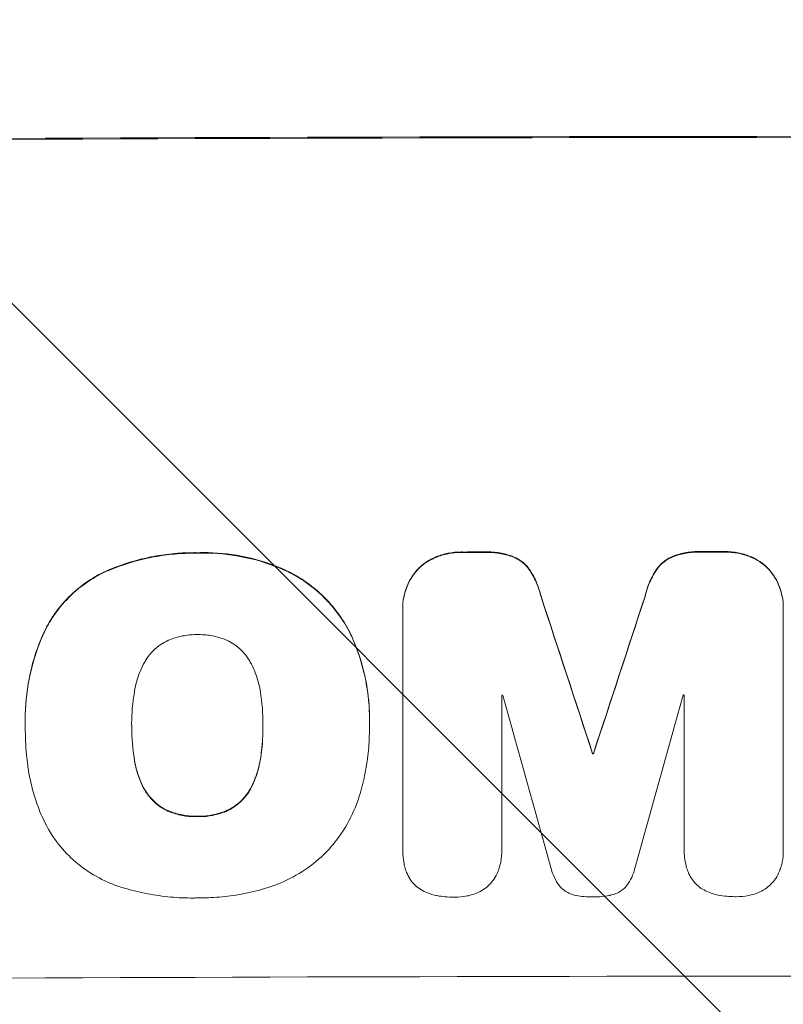
# Model space of a CAD drawing. Units: millimetres. Extents: x -5287 to 5559, y -4433 to 3836.
# Drawn here: x -844 to -766, y -2863 to -2761 of the extents above; entities that cross this region are included whole.
import ezdxf

# ---------------------------------------------------------------- set-up
doc = ezdxf.new("R2010")
doc.units = ezdxf.units.MM
doc.header["$LTSCALE"] = 20
doc.linetypes.add('HIDDEN', pattern=[9.525, 6.35, -3.175])
doc.layers.add('2d', color=230, linetype='Continuous')
doc.layers.add('AS-Free_Space_Hatch', color=31, linetype='HIDDEN')

msp = doc.modelspace()

# ---------------------------------------------------------------- hatches: boundary and pattern name
at = {"layer": 'AS-Free_Space_Hatch'}
h = msp.add_hatch(dxfattribs=at)
h.set_pattern_fill('ANSI31', color=256, scale=100)
h.set_pattern_definition([(135, (-749.05, -1091), (-224.506, -224.506), [])])
edge = h.paths.add_edge_path()
edge.add_line((2743.09, 1962.57), (2472.63, 2118.72))
edge.add_arc((1972.63, 1252.69), 1000, 60, 150)
edge.add_arc((1972.63, 1252.69), 1000, 150, 240)
edge.add_line((1472.63, 386.67), (1743.09, 230.52))
edge.add_arc((2743.09, 1962.57), 2000, 240, 284.13045)
edge.add_line((3231.35, 23.08), (4272.97, 285.31))
edge.add_arc((4028.84, 1255.05), 1000, 284.13045, 374.13045)
edge.add_arc((4028.84, 1255.05), 1000, 14.13045, 104.13045)
edge.add_line((3784.71, 2224.79), (2743.09, 1962.57))
edge = h.paths.add_edge_path()
edge.add_line((-749.05, -90.99), (-332.95, -90.99))
edge.add_arc((-332.95, -1090.99), 1000, 20.03452, 90, ccw=False)
edge.add_arc((714.02, -1236.72), 500, 90, 102.4137, ccw=False)
edge.add_arc((714.02, -1236.72), 500, -90, 90, ccw=False)
edge.add_arc((714.02, -1236.72), 500, 264.6095, 270, ccw=False)
edge.add_line((667.05, -1734.51), (667.05, -2932.73))
edge.add_arc((-332.95, -2932.73), 1000, -90, 0, ccw=False)
edge.add_line((-332.95, -3932.73), (-749.05, -3932.73))
edge.add_arc((-749.05, -2932.73), 1000, 180, 270, ccw=False)
edge.add_line((-1749.05, -2932.73), (-1749.05, -1090.99))
edge.add_arc((-749.05, -1090.99), 1000, 90, 180, ccw=False)

# ---------------------------------------------------------------- linework, layer by layer
at = {"layer": '2d', "lineweight": 0}
for p, q in [((-804.79, -2822.02), (-804.79, -2822.07)), ((-765.61, -2821.96), (-765.61, -2822.01)), ((-804.79, -2846.91), (-804.79, -2822.26)), ((-765.61, -2822.2), (-765.61, -2846.84)), ((-794.58, -2831.01), (-794.58, -2846.88)), ((-775.81, -2846.85), (-775.81, -2830.98)), ((-843.65, -2833.45), (-843.65, -2833.51)), ((-843.64, -2834.26), (-843.64, -2834.32)), ((-832.68, -2834.1), (-832.68, -2834.15)), ((-819.17, -2834.05), (-819.17, -2834.1)), ((-808.21, -2834.31), (-808.21, -2834.36)), ((-808.2, -2833.47), (-808.2, -2833.52)), ((-785.24, -2836.99), (-785.24, -2837.04)), ((-785.15, -2836.99), (-785.15, -2837.04)), ((-804.79, -2846.94), (-804.79, -2846.99)), ((-794.58, -2846.9), (-794.58, -2846.95)), ((-775.81, -2846.88), (-775.81, -2846.94))]:
    msp.add_line(p, q, dxfattribs=at)
for centre, major_axis, ratio, start_param, end_param in [((-749.05, -2831.02), (-1100, 0), 0.052336, -1.683074, -1.458518), ((-749.05, -2873.66), (-1098, 0), 0.052336, -1.527693, -1.52558), ((-749.05, -2873.66), (-1098, 0), 0.052336, -1.550147, -1.548045), ((-749.05, -3004.84), (-1097.87, 3350.38), 0.005076, -1.522341, -1.517502), ((-749.05, -2784.34), (-1097.87, -3348.48), 0.005081, -1.558246, -1.553405), ((-749.05, -2888.37), (-1097, 0), 0.052336, -1.529373, -1.52928), ((-749.05, -3051.34), (1096.9, -3935.68), 0.003773, 1.621248, 1.625756), ((-749.05, -2792.3), (1096.9, 3924.4), 0.003793, 1.581712, 1.58623), ((-749.05, -2888.37), (-1097, 0), 0.052336, -1.546403, -1.546311), ((-749.05, -2894.43), (-1098, 0), 0.052336, -1.537909, -1.53783), ((-749.05, -2917.37), (-1098, 0), 0.052336, -1.68328, -1.458313)]:
    msp.add_ellipse(centre, major_axis=major_axis, ratio=ratio, start_param=start_param, end_param=end_param, dxfattribs=at)
at = {"layer": '2d', "lineweight": 0, "extrusion": (0, 0, -1)}
for centre, major_axis, ratio, start_param, end_param in [((-749.05, -2831.02), (1098, 0), 0.052336, -1.68328, -1.458313), ((-749.05, -2873.66), (1097, 0), 0.052336, -1.616053, -1.613939), ((-749.05, -2873.66), (1097, 0), 0.052336, -1.593568, -1.591464), ((-749.05, -3004.84), (1096.87, -3347.33), 0.005076, -1.624125, -1.619282), ((-749.05, -2784.34), (1096.87, 3345.43), 0.005081, -1.588217, -1.583372), ((-749.05, -2894.43), (1097, 0), 0.052336, -1.603793, -1.603714)]:
    msp.add_ellipse(centre, major_axis=major_axis, ratio=ratio, start_param=start_param, end_param=end_param, dxfattribs=at)
at = {"layer": '2d', "lineweight": 0}
for points, knots in [([(-825.91, -2816.33), (-826.07, -2816.32), (-826.22, -2816.32), (-827.08, -2816.33), (-827.8, -2816.36), (-829.24, -2816.51), (-829.97, -2816.61), (-832.15, -2817.05), (-833.59, -2817.49), (-835.17, -2818.15), (-835.37, -2818.23), (-835.56, -2818.32)], [101.234792, 101.234792, 101.234792, 101.234792, 101.696834, 101.696834, 103.81806, 103.81806, 105.939286, 105.939286, 110.181738, 110.181738, 110.788553, 110.788553, 110.788553, 110.788553]), ([(-835.56, -2818.37), (-835.37, -2818.28), (-835.17, -2818.2), (-833.59, -2817.54), (-832.15, -2817.1), (-829.97, -2816.67), (-829.24, -2816.56), (-827.8, -2816.41), (-827.08, -2816.38), (-826.22, -2816.37), (-826.07, -2816.38), (-825.91, -2816.38)], [24.821292, 24.821292, 24.821292, 24.821292, 25.428112, 25.428112, 29.670583, 29.670583, 31.791818, 31.791818, 33.913053, 33.913053, 34.375097, 34.375097, 34.375097, 34.375097]), ([(-816.99, -2818.06), (-817.16, -2817.98), (-817.33, -2817.91), (-818.76, -2817.32), (-820.07, -2816.93), (-822.71, -2816.43), (-824.03, -2816.31), (-825.51, -2816.32), (-825.71, -2816.32), (-825.91, -2816.33)], [84.028184, 84.028184, 84.028184, 84.028184, 84.555537, 84.555537, 88.402846, 88.402846, 92.250155, 92.250155, 92.854205, 92.854205, 92.854205, 92.854205]), ([(-825.91, -2816.38), (-825.71, -2816.37), (-825.51, -2816.37), (-824.03, -2816.36), (-822.71, -2816.48), (-820.07, -2816.99), (-818.76, -2817.37), (-817.33, -2817.96), (-817.16, -2818.03), (-816.99, -2818.11)], [30.157448, 30.157448, 30.157448, 30.157448, 30.761501, 30.761501, 34.608824, 34.608824, 38.456148, 38.456148, 38.983502, 38.983502, 38.983502, 38.983502]), ([(-801.37, -2816.75), (-801.39, -2816.76), (-801.4, -2816.77), (-801.75, -2816.91), (-802.07, -2817.09), (-802.66, -2817.48), (-802.93, -2817.7), (-803.23, -2818.01), (-803.3, -2818.08), (-803.36, -2818.15)], [26.227314, 26.227314, 26.227314, 26.227314, 26.284947, 26.284947, 27.296544, 27.296544, 28.308142, 28.308142, 28.595717, 28.595717, 28.595717, 28.595717]), ([(-803.36, -2818.21), (-803.3, -2818.13), (-803.23, -2818.06), (-802.93, -2817.76), (-802.66, -2817.53), (-802.07, -2817.14), (-801.75, -2816.97), (-801.4, -2816.82), (-801.39, -2816.81), (-801.37, -2816.81)], [3.753803, 3.753803, 3.753803, 3.753803, 4.041376, 4.041376, 5.052976, 5.052976, 6.064576, 6.064576, 6.12221, 6.12221, 6.12221, 6.12221]), ([(-798.68, -2816.25), (-798.71, -2816.25), (-798.75, -2816.25), (-799.22, -2816.25), (-799.68, -2816.3), (-800.55, -2816.47), (-800.96, -2816.59), (-801.37, -2816.75)], [31.511532, 31.511532, 31.511532, 31.511532, 31.617035, 31.617035, 32.935334, 32.935334, 34.15857, 34.15857, 34.15857, 34.15857]), ([(-801.37, -2816.81), (-800.96, -2816.65), (-800.55, -2816.52), (-799.68, -2816.35), (-799.22, -2816.31), (-798.75, -2816.31), (-798.71, -2816.31), (-798.68, -2816.31)], [7.998399, 7.998399, 7.998399, 7.998399, 9.221993, 9.221993, 10.53989, 10.53989, 10.645394, 10.645394, 10.645394, 10.645394]), ([(-793.37, -2816.74), (-793.77, -2816.58), (-794.19, -2816.46), (-795.11, -2816.29), (-795.6, -2816.24), (-796.17, -2816.24), (-796.27, -2816.25), (-796.36, -2816.25)], [31.840962, 31.840962, 31.840962, 31.840962, 33.069964, 33.069964, 34.508106, 34.508106, 34.786404, 34.786404, 34.786404, 34.786404]), ([(-796.36, -2816.3), (-796.27, -2816.3), (-796.17, -2816.3), (-795.6, -2816.29), (-795.11, -2816.34), (-794.19, -2816.52), (-793.77, -2816.63), (-793.37, -2816.79)], [11.225392, 11.225392, 11.225392, 11.225392, 11.50369, 11.50369, 12.941834, 12.941834, 14.170838, 14.170838, 14.170838, 14.170838]), ([(-791.68, -2818.13), (-791.82, -2817.92), (-791.98, -2817.73), (-792.33, -2817.38), (-792.53, -2817.22), (-792.94, -2816.95), (-793.15, -2816.83), (-793.37, -2816.74)], [14.139242, 14.139242, 14.139242, 14.139242, 14.861562, 14.861562, 15.604842, 15.604842, 16.280637, 16.280637, 16.280637, 16.280637]), ([(-793.37, -2816.79), (-793.15, -2816.88), (-792.94, -2817), (-792.53, -2817.27), (-792.33, -2817.44), (-791.98, -2817.78), (-791.82, -2817.97), (-791.68, -2818.18)], [7.499221, 7.499221, 7.499221, 7.499221, 8.175463, 8.175463, 8.918899, 8.918899, 9.640621, 9.640621, 9.640621, 9.640621]), ([(-777.02, -2816.71), (-777.24, -2816.8), (-777.45, -2816.92), (-777.87, -2817.2), (-778.06, -2817.36), (-778.41, -2817.7), (-778.57, -2817.9), (-778.71, -2818.1)], [19.255436, 19.255436, 19.255436, 19.255436, 19.935233, 19.935233, 20.673706, 20.673706, 21.397179, 21.397179, 21.397179, 21.397179]), ([(-778.71, -2818.16), (-778.57, -2817.95), (-778.41, -2817.76), (-778.06, -2817.41), (-777.87, -2817.25), (-777.45, -2816.97), (-777.24, -2816.86), (-777.02, -2816.76)], [2.229384, 2.229384, 2.229384, 2.229384, 2.952858, 2.952858, 3.691331, 3.691331, 4.371128, 4.371128, 4.371128, 4.371128]), ([(-774.03, -2816.21), (-774.14, -2816.21), (-774.25, -2816.2), (-774.82, -2816.2), (-775.3, -2816.25), (-776.19, -2816.42), (-776.61, -2816.55), (-777.02, -2816.71)], [32.605065, 32.605065, 32.605065, 32.605065, 32.9407, 32.9407, 34.313405, 34.313405, 35.552149, 35.552149, 35.552149, 35.552149]), ([(-777.02, -2816.76), (-776.61, -2816.6), (-776.19, -2816.48), (-775.3, -2816.3), (-774.82, -2816.26), (-774.25, -2816.26), (-774.14, -2816.26), (-774.03, -2816.26)], [8.369266, 8.369266, 8.369266, 8.369266, 9.60801, 9.60801, 10.980715, 10.980715, 11.316351, 11.316351, 11.316351, 11.316351]), ([(-769.03, -2816.7), (-769.43, -2816.54), (-769.85, -2816.42), (-770.72, -2816.25), (-771.18, -2816.21), (-771.65, -2816.21), (-771.69, -2816.21), (-771.72, -2816.21)], [29.375792, 29.375792, 29.375792, 29.375792, 30.597549, 30.597549, 31.927928, 31.927928, 32.024661, 32.024661, 32.024661, 32.024661]), ([(-771.72, -2816.26), (-771.69, -2816.26), (-771.65, -2816.26), (-771.18, -2816.26), (-770.72, -2816.3), (-769.85, -2816.47), (-769.43, -2816.59), (-769.03, -2816.75)], [10.546313, 10.546313, 10.546313, 10.546313, 10.643046, 10.643046, 11.973476, 11.973476, 13.195189, 13.195189, 13.195189, 13.195189]), ([(-767.03, -2818.09), (-767.1, -2818.02), (-767.16, -2817.95), (-767.47, -2817.64), (-767.74, -2817.42), (-768.32, -2817.03), (-768.64, -2816.86), (-768.99, -2816.71), (-769.01, -2816.71), (-769.03, -2816.7)], [19.860436, 19.860436, 19.860436, 19.860436, 20.15219, 20.15219, 21.159847, 21.159847, 22.167505, 22.167505, 22.226978, 22.226978, 22.226978, 22.226978]), ([(-769.03, -2816.75), (-769.01, -2816.76), (-768.99, -2816.77), (-768.64, -2816.91), (-768.32, -2817.08), (-767.74, -2817.47), (-767.47, -2817.69), (-767.16, -2818), (-767.1, -2818.07), (-767.03, -2818.14)], [10.017009, 10.017009, 10.017009, 10.017009, 10.076482, 10.076482, 11.08414, 11.08414, 12.091798, 12.091798, 12.383552, 12.383552, 12.383552, 12.383552]), ([(-810.03, -2824.93), (-810.35, -2824.26), (-810.71, -2823.62), (-811.64, -2822.24), (-812.23, -2821.54), (-813.49, -2820.28), (-814.2, -2819.7), (-815.61, -2818.75), (-816.29, -2818.38), (-816.99, -2818.06)], [48.668721, 48.668721, 48.668721, 48.668721, 50.760892, 50.760892, 53.430702, 53.430702, 56.103828, 56.103828, 58.299283, 58.299283, 58.299283, 58.299283]), ([(-765.61, -2821.96), (-765.61, -2821.58), (-765.64, -2821.2), (-765.8, -2820.42), (-765.91, -2820.04), (-766.22, -2819.3), (-766.41, -2818.95), (-766.75, -2818.44), (-766.89, -2818.26), (-767.03, -2818.09)], [18.057588, 18.057588, 18.057588, 18.057588, 19.18605, 19.18605, 20.314513, 20.314513, 21.442976, 21.442976, 22.086164, 22.086164, 22.086164, 22.086164]), ([(-835.56, -2818.32), (-836.13, -2818.59), (-836.67, -2818.91), (-837.9, -2819.74), (-838.56, -2820.29), (-839.74, -2821.47), (-840.29, -2822.13), (-841.1, -2823.35), (-841.4, -2823.87), (-841.67, -2824.41)], [65.47436, 65.47436, 65.47436, 65.47436, 67.243652, 67.243652, 69.736552, 69.736552, 72.225329, 72.225329, 73.928914, 73.928914, 73.928914, 73.928914]), ([(-841.67, -2824.46), (-841.4, -2823.92), (-841.1, -2823.4), (-840.29, -2822.19), (-839.74, -2821.53), (-838.57, -2820.35), (-837.91, -2819.8), (-836.67, -2818.96), (-836.13, -2818.65), (-835.56, -2818.37)], [5.762452, 5.762452, 5.762452, 5.762452, 7.460154, 7.460154, 9.946872, 9.946872, 12.441844, 12.441844, 14.217035, 14.217035, 14.217035, 14.217035]), ([(-816.99, -2818.11), (-816.29, -2818.43), (-815.61, -2818.81), (-814.2, -2819.75), (-813.48, -2820.34), (-812.23, -2821.59), (-811.64, -2822.3), (-810.71, -2823.67), (-810.35, -2824.32), (-810.03, -2824.98)], [27.203884, 27.203884, 27.203884, 27.203884, 29.403013, 29.403013, 32.077428, 32.077428, 34.745959, 34.745959, 36.834465, 36.834465, 36.834465, 36.834465]), ([(-803.36, -2818.15), (-803.51, -2818.32), (-803.65, -2818.51), (-803.99, -2819.02), (-804.18, -2819.37), (-804.49, -2820.11), (-804.6, -2820.49), (-804.75, -2821.26), (-804.79, -2821.65), (-804.79, -2822.02)], [-4.024467, -4.024467, -4.024467, -4.024467, -3.367199, -3.367199, -2.2448, -2.2448, -1.1224, -1.1224, 0, 0, 0, 0]), ([(-804.79, -2822.26), (-804.79, -2822.2), (-804.79, -2822.14), (-804.79, -2822.07), (-804.79, -2821.7), (-804.75, -2821.31), (-804.6, -2820.54), (-804.49, -2820.16), (-804.18, -2819.43), (-803.99, -2819.07), (-803.65, -2818.56), (-803.51, -2818.38), (-803.36, -2818.21)], [-0.190975, -0.190975, -0.190975, -0.190975, 0, 0, 0, 1.1224, 1.1224, 2.244799, 2.244799, 3.367199, 3.367199, 4.024468, 4.024468, 4.024468, 4.024468]), ([(-790.55, -2820.8), (-790.66, -2820.35), (-790.8, -2819.91), (-791.17, -2819.01), (-791.41, -2818.55), (-791.68, -2818.13)], [28.497615, 28.497615, 28.497615, 28.497615, 29.817779, 29.817779, 31.259717, 31.259717, 31.259717, 31.259717]), ([(-791.68, -2818.18), (-791.41, -2818.6), (-791.17, -2819.06), (-790.8, -2819.96), (-790.66, -2820.41), (-790.55, -2820.86)], [21.75316, 21.75316, 21.75316, 21.75316, 23.1951, 23.1951, 24.515263, 24.515263, 24.515263, 24.515263]), ([(-778.71, -2818.1), (-778.98, -2818.53), (-779.22, -2818.98), (-779.59, -2819.88), (-779.74, -2820.33), (-779.84, -2820.78)], [45.135602, 45.135602, 45.135602, 45.135602, 46.568768, 46.568768, 47.899621, 47.899621, 47.899621, 47.899621]), ([(-779.84, -2820.84), (-779.74, -2820.38), (-779.59, -2819.93), (-779.22, -2819.03), (-778.98, -2818.58), (-778.71, -2818.16)], [1.773365, 1.773365, 1.773365, 1.773365, 3.10445, 3.10445, 4.537396, 4.537396, 4.537396, 4.537396]), ([(-767.03, -2818.14), (-766.89, -2818.31), (-766.75, -2818.49), (-766.41, -2819), (-766.22, -2819.35), (-765.91, -2820.09), (-765.8, -2820.48), (-765.64, -2821.25), (-765.61, -2821.64), (-765.61, -2822.07), (-765.61, -2822.13), (-765.61, -2822.2)], [14.029014, 14.029014, 14.029014, 14.029014, 14.672203, 14.672203, 15.800666, 15.800666, 16.929128, 16.929128, 18.057591, 18.057591, 18.24093, 18.24093, 18.24093, 18.24093]), ([(-841.67, -2824.41), (-841.79, -2824.66), (-841.9, -2824.92), (-842.56, -2826.51), (-842.97, -2827.9), (-843.52, -2830.69), (-843.65, -2832.1), (-843.65, -2833.45)], [-8.940968, -8.940968, -8.940968, -8.940968, -8.153689, -8.153689, -4.076844, -4.076844, 0, 0, 0, 0]), ([(-843.64, -2834.2), (-843.65, -2833.97), (-843.65, -2833.74), (-843.65, -2833.51), (-843.65, -2832.15), (-843.52, -2830.74), (-842.97, -2827.95), (-842.55, -2826.56), (-841.9, -2824.97), (-841.78, -2824.71), (-841.67, -2824.46)], [-0.689945, -0.689945, -0.689945, -0.689945, 0, 0, 0, 4.079917, 4.079917, 8.159835, 8.159835, 8.941395, 8.941395, 8.941395, 8.941395]), ([(-825.91, -2824.76), (-825.96, -2824.76), (-826.01, -2824.76), (-826.52, -2824.76), (-827, -2824.81), (-827.95, -2824.99), (-828.42, -2825.14), (-828.9, -2825.34), (-828.93, -2825.35), (-828.95, -2825.36)], [33.050866, 33.050866, 33.050866, 33.050866, 33.200973, 33.200973, 34.586536, 34.586536, 35.972098, 35.972098, 36.055573, 36.055573, 36.055573, 36.055573]), ([(-822.88, -2825.34), (-822.92, -2825.32), (-822.95, -2825.31), (-823.43, -2825.11), (-823.89, -2824.98), (-824.83, -2824.8), (-825.3, -2824.76), (-825.81, -2824.76), (-825.86, -2824.76), (-825.91, -2824.76)], [29.88869, 29.88869, 29.88869, 29.88869, 29.992478, 29.992478, 31.357567, 31.357567, 32.722657, 32.722657, 32.883672, 32.883672, 32.883672, 32.883672]), ([(-808.2, -2833.47), (-808.2, -2832.47), (-808.27, -2831.43), (-808.59, -2829.35), (-808.82, -2828.3), (-809.39, -2826.47), (-809.69, -2825.69), (-810.03, -2824.93)], [47.981153, 47.981153, 47.981153, 47.981153, 50.974894, 50.974894, 53.968636, 53.968636, 56.307594, 56.307594, 56.307594, 56.307594]), ([(-810.03, -2824.98), (-809.95, -2825.17), (-809.87, -2825.36), (-809.26, -2826.83), (-808.85, -2828.17), (-808.33, -2830.86), (-808.2, -2832.21), (-808.2, -2833.7), (-808.2, -2833.88), (-808.21, -2834.07)], [54.51859, 54.51859, 54.51859, 54.51859, 55.099619, 55.099619, 59.030752, 59.030752, 62.961885, 62.961885, 63.509859, 63.509859, 63.509859, 63.509859]), ([(-828.95, -2825.36), (-829.21, -2825.48), (-829.45, -2825.62), (-829.97, -2825.97), (-830.24, -2826.19), (-830.71, -2826.66), (-830.93, -2826.93), (-831.21, -2827.35), (-831.29, -2827.48), (-831.37, -2827.62)], [26.229698, 26.229698, 26.229698, 26.229698, 27.022739, 27.022739, 28.024332, 28.024332, 29.024433, 29.024433, 29.466525, 29.466525, 29.466525, 29.466525]), ([(-820.48, -2827.58), (-820.55, -2827.44), (-820.64, -2827.31), (-820.92, -2826.89), (-821.14, -2826.62), (-821.61, -2826.15), (-821.88, -2825.93), (-822.39, -2825.59), (-822.63, -2825.45), (-822.88, -2825.34)], [18.559814, 18.559814, 18.559814, 18.559814, 19.00765, 19.00765, 20.007414, 20.007414, 21.008551, 21.008551, 21.789661, 21.789661, 21.789661, 21.789661]), ([(-831.37, -2827.62), (-831.53, -2827.92), (-831.68, -2828.23), (-832.05, -2829.12), (-832.23, -2829.72), (-832.37, -2830.44), (-832.39, -2830.57), (-832.41, -2830.69)], [-4.491603, -4.491603, -4.491603, -4.491603, -3.525731, -3.525731, -1.762866, -1.762866, -1.405996, -1.405996, -1.405996, -1.405996]), ([(-819.44, -2830.64), (-819.45, -2830.53), (-819.47, -2830.42), (-819.62, -2829.69), (-819.81, -2829.06), (-820.18, -2828.16), (-820.32, -2827.87), (-820.48, -2827.58)], [30.818083, 30.818083, 30.818083, 30.818083, 31.1377, 31.1377, 32.967804, 32.967804, 33.900381, 33.900381, 33.900381, 33.900381]), ([(-832.41, -2830.69), (-832.6, -2831.77), (-832.69, -2832.86), (-832.69, -2833.91), (-832.69, -2833.99), (-832.69, -2834.07), (-832.68, -2834.15)], [-3.159977, -3.159977, -3.159977, -3.159977, 0, 0, 0, 0.244222, 0.244222, 0.244222, 0.244222]), ([(-819.17, -2834.1), (-819.17, -2834.04), (-819.17, -2833.99), (-819.17, -2832.85), (-819.25, -2831.75), (-819.44, -2830.64)], [60.457691, 60.457691, 60.457691, 60.457691, 60.631129, 60.631129, 63.861555, 63.861555, 63.861555, 63.861555]), ([(-843.38, -2838.2), (-843.43, -2837.85), (-843.47, -2837.49), (-843.6, -2836.19), (-843.64, -2835.24), (-843.64, -2834.32), (-843.64, -2834.28), (-843.64, -2834.24), (-843.64, -2834.2)], [-3.824902, -3.824902, -3.824902, -3.824902, -2.78425, -2.78425, 0, 0, 0, 0.118189, 0.118189, 0.118189, 0.118189]), ([(-832.68, -2834.15), (-832.68, -2834.2), (-832.68, -2834.25), (-832.68, -2834.3), (-832.68, -2835.39), (-832.6, -2836.52), (-832.41, -2837.64)], [-0.149133, -0.149133, -0.149133, -0.149133, 0, 0, 0, 3.282215, 3.282215, 3.282215, 3.282215]), ([(-819.43, -2837.59), (-819.25, -2836.48), (-819.17, -2835.36), (-819.17, -2834.22), (-819.17, -2834.16), (-819.17, -2834.1)], [59.332158, 59.332158, 59.332158, 59.332158, 62.589611, 62.589611, 62.764075, 62.764075, 62.764075, 62.764075]), ([(-819.17, -2834.25), (-819.17, -2835.06), (-819.21, -2835.88), (-819.35, -2836.98), (-819.39, -2837.26), (-819.43, -2837.54)], [39.338774, 39.338774, 39.338774, 39.338774, 41.766901, 41.766901, 42.60127, 42.60127, 42.60127, 42.60127]), ([(-808.21, -2834.07), (-808.21, -2834.17), (-808.21, -2834.27), (-808.21, -2835.12), (-808.24, -2835.89), (-808.39, -2837.44), (-808.5, -2838.23), (-808.8, -2839.72), (-808.97, -2840.43), (-809.18, -2841.13)], [72.620198, 72.620198, 72.620198, 72.620198, 72.91595, 72.91595, 75.190782, 75.190782, 77.465614, 77.465614, 79.54846, 79.54846, 79.54846, 79.54846]), ([(-841.22, -2844.85), (-841.56, -2844.25), (-841.86, -2843.63), (-842.59, -2841.87), (-842.94, -2840.7), (-843.26, -2839.08), (-843.33, -2838.64), (-843.38, -2838.2)], [-8.84565, -8.84565, -8.84565, -8.84565, -6.888978, -6.888978, -3.444489, -3.444489, -2.157765, -2.157765, -2.157765, -2.157765]), ([(-831.37, -2840.66), (-831.53, -2840.36), (-831.68, -2840.06), (-832.05, -2839.16), (-832.23, -2838.56), (-832.37, -2837.83), (-832.39, -2837.71), (-832.41, -2837.59)], [-4.516603, -4.516603, -4.516603, -4.516603, -3.557979, -3.557979, -1.778989, -1.778989, -1.42751, -1.42751, -1.42751, -1.42751]), ([(-832.41, -2837.64), (-832.39, -2837.76), (-832.37, -2837.88), (-832.23, -2838.61), (-832.05, -2839.21), (-831.68, -2840.11), (-831.53, -2840.41), (-831.37, -2840.71)], [1.427472, 1.427472, 1.427472, 1.427472, 1.777792, 1.777792, 3.555584, 3.555584, 4.516423, 4.516423, 4.516423, 4.516423]), ([(-819.43, -2837.54), (-819.45, -2837.67), (-819.47, -2837.79), (-819.62, -2838.54), (-819.81, -2839.15), (-820.17, -2840.04), (-820.31, -2840.33), (-820.46, -2840.62)], [30.449164, 30.449164, 30.449164, 30.449164, 30.814511, 30.814511, 32.625627, 32.625627, 33.533145, 33.533145, 33.533145, 33.533145]), ([(-820.46, -2840.67), (-820.31, -2840.39), (-820.17, -2840.1), (-819.81, -2839.21), (-819.62, -2838.59), (-819.47, -2837.84), (-819.45, -2837.72), (-819.43, -2837.59)], [24.473713, 24.473713, 24.473713, 24.473713, 25.381231, 25.381231, 27.192348, 27.192348, 27.557697, 27.557697, 27.557697, 27.557697]), ([(-828.95, -2842.88), (-829.22, -2842.76), (-829.47, -2842.62), (-829.99, -2842.27), (-830.25, -2842.05), (-830.72, -2841.59), (-830.94, -2841.33), (-831.21, -2840.92), (-831.29, -2840.79), (-831.37, -2840.66)], [25.876684, 25.876684, 25.876684, 25.876684, 26.691652, 26.691652, 27.680972, 27.680972, 28.668818, 28.668818, 29.103749, 29.103749, 29.103749, 29.103749]), ([(-831.37, -2840.71), (-831.29, -2840.84), (-831.21, -2840.97), (-830.94, -2841.38), (-830.72, -2841.64), (-830.25, -2842.11), (-829.99, -2842.32), (-829.47, -2842.67), (-829.22, -2842.81), (-828.95, -2842.93)], [2.528609, 2.528609, 2.528609, 2.528609, 2.963542, 2.963542, 3.951389, 3.951389, 4.940712, 4.940712, 5.755682, 5.755682, 5.755682, 5.755682]), ([(-820.46, -2840.62), (-820.54, -2840.75), (-820.62, -2840.88), (-820.9, -2841.3), (-821.12, -2841.56), (-821.58, -2842.03), (-821.85, -2842.25), (-822.36, -2842.6), (-822.61, -2842.74), (-822.86, -2842.86)], [18.388913, 18.388913, 18.388913, 18.388913, 18.829498, 18.829498, 19.819894, 19.819894, 20.811646, 20.811646, 21.605018, 21.605018, 21.605018, 21.605018]), ([(-822.86, -2842.91), (-822.61, -2842.79), (-822.36, -2842.65), (-821.85, -2842.3), (-821.58, -2842.08), (-821.12, -2841.61), (-820.9, -2841.35), (-820.62, -2840.94), (-820.54, -2840.8), (-820.46, -2840.67)], [10.111709, 10.111709, 10.111709, 10.111709, 10.906746, 10.906746, 11.899082, 11.899082, 12.888897, 12.888897, 13.32783, 13.32783, 13.32783, 13.32783]), ([(-809.18, -2841.13), (-809.32, -2841.63), (-809.5, -2842.12), (-810.07, -2843.51), (-810.54, -2844.39), (-811.52, -2845.85), (-812.01, -2846.46), (-812.52, -2847.01)], [48.879645, 48.879645, 48.879645, 48.879645, 50.345434, 50.345434, 53.139151, 53.139151, 55.384249, 55.384249, 55.384249, 55.384249]), ([(-825.91, -2843.45), (-825.98, -2843.45), (-826.05, -2843.45), (-826.56, -2843.45), (-827.03, -2843.41), (-827.96, -2843.23), (-828.42, -2843.1), (-828.89, -2842.9), (-828.92, -2842.89), (-828.95, -2842.88)], [32.31291, 32.31291, 32.31291, 32.31291, 32.51178, 32.51178, 33.868573, 33.868573, 35.225366, 35.225366, 35.318352, 35.318352, 35.318352, 35.318352]), ([(-828.95, -2842.93), (-828.92, -2842.94), (-828.89, -2842.96), (-828.42, -2843.15), (-827.96, -2843.29), (-827.03, -2843.47), (-826.56, -2843.51), (-826.05, -2843.5), (-825.98, -2843.5), (-825.91, -2843.5)], [8.032128, 8.032128, 8.032128, 8.032128, 8.125113, 8.125113, 9.481912, 9.481912, 10.838712, 10.838712, 11.037583, 11.037583, 11.037583, 11.037583]), ([(-822.86, -2842.86), (-822.9, -2842.87), (-822.93, -2842.89), (-823.41, -2843.08), (-823.86, -2843.22), (-824.78, -2843.41), (-825.25, -2843.45), (-825.77, -2843.45), (-825.84, -2843.45), (-825.91, -2843.45)], [29.458032, 29.458032, 29.458032, 29.458032, 29.563265, 29.563265, 30.908816, 30.908816, 32.254367, 32.254367, 32.473269, 32.473269, 32.473269, 32.473269]), ([(-825.91, -2843.5), (-825.84, -2843.5), (-825.77, -2843.5), (-825.25, -2843.5), (-824.78, -2843.46), (-823.86, -2843.27), (-823.41, -2843.14), (-822.93, -2842.94), (-822.9, -2842.92), (-822.86, -2842.91)], [10.533977, 10.533977, 10.533977, 10.533977, 10.752878, 10.752878, 12.097655, 12.097655, 13.442431, 13.442431, 13.549123, 13.549123, 13.549123, 13.549123]), ([(-833.66, -2850.79), (-834.07, -2850.67), (-834.46, -2850.53), (-835.67, -2850.03), (-836.45, -2849.61), (-837.9, -2848.65), (-838.57, -2848.1), (-839.75, -2846.92), (-840.3, -2846.26), (-840.94, -2845.32), (-841.08, -2845.09), (-841.22, -2844.85)], [63.92832, 63.92832, 63.92832, 63.92832, 65.119351, 65.119351, 67.626448, 67.626448, 70.133545, 70.133545, 72.636491, 72.636491, 73.410594, 73.410594, 73.410594, 73.410594]), ([(-812.52, -2847.01), (-812.58, -2847.07), (-812.64, -2847.13), (-813.34, -2847.83), (-814.06, -2848.44), (-815.65, -2849.5), (-816.5, -2849.97), (-817.8, -2850.51), (-818.2, -2850.65), (-818.61, -2850.78)], [54.443487, 54.443487, 54.443487, 54.443487, 54.681155, 54.681155, 57.416835, 57.416835, 60.152515, 60.152515, 61.373932, 61.373932, 61.373932, 61.373932]), ([(-804.58, -2848.67), (-804.61, -2848.56), (-804.63, -2848.44), (-804.74, -2847.87), (-804.79, -2847.43), (-804.79, -2846.99), (-804.79, -2846.97), (-804.79, -2846.94), (-804.79, -2846.91)], [-1.645817, -1.645817, -1.645817, -1.645817, -1.30148, -1.30148, 0, 0, 0, 0.084765, 0.084765, 0.084765, 0.084765]), ([(-794.58, -2846.88), (-794.58, -2846.91), (-794.58, -2846.93), (-794.58, -2847.36), (-794.62, -2847.78), (-794.73, -2848.35), (-794.76, -2848.5), (-794.81, -2848.65)], [19.484361, 19.484361, 19.484361, 19.484361, 19.550853, 19.550853, 20.772323, 20.772323, 21.214634, 21.214634, 21.214634, 21.214634]), ([(-775.6, -2848.62), (-775.63, -2848.5), (-775.65, -2848.38), (-775.76, -2847.82), (-775.81, -2847.37), (-775.81, -2846.94), (-775.81, -2846.91), (-775.81, -2846.88), (-775.81, -2846.85)], [-1.645722, -1.645722, -1.645722, -1.645722, -1.301218, -1.301218, 0, 0, 0, 0.084765, 0.084765, 0.084765, 0.084765]), ([(-765.61, -2846.84), (-765.61, -2846.91), (-765.61, -2846.97), (-765.61, -2847.4), (-765.64, -2847.78), (-765.75, -2848.31), (-765.78, -2848.46), (-765.82, -2848.61)], [17.378764, 17.378764, 17.378764, 17.378764, 17.572183, 17.572183, 18.670314, 18.670314, 19.110866, 19.110866, 19.110866, 19.110866]), ([(-804.03, -2849.93), (-804.17, -2849.71), (-804.29, -2849.49), (-804.46, -2849.06), (-804.53, -2848.87), (-804.58, -2848.67)], [23.208952, 23.208952, 23.208952, 23.208952, 23.930918, 23.930918, 24.508643, 24.508643, 24.508643, 24.508643]), ([(-794.81, -2848.65), (-794.85, -2848.82), (-794.91, -2849), (-795.09, -2849.43), (-795.22, -2849.67), (-795.37, -2849.91)], [14.572282, 14.572282, 14.572282, 14.572282, 15.089744, 15.089744, 15.879698, 15.879698, 15.879698, 15.879698]), ([(-788.65, -2850.63), (-788.7, -2850.56), (-788.76, -2850.49), (-788.99, -2850.14), (-789.15, -2849.84), (-789.39, -2849.27), (-789.47, -2849), (-789.54, -2848.72)], [27.050214, 27.050214, 27.050214, 27.050214, 27.313462, 27.313462, 28.255173, 28.255173, 29.06328, 29.06328, 29.06328, 29.06328]), ([(-780.86, -2848.71), (-780.92, -2848.99), (-781.01, -2849.27), (-781.24, -2849.83), (-781.39, -2850.11), (-781.63, -2850.46), (-781.69, -2850.54), (-781.75, -2850.62)], [15.487269, 15.487269, 15.487269, 15.487269, 16.303901, 16.303901, 17.209524, 17.209524, 17.502332, 17.502332, 17.502332, 17.502332]), ([(-775.05, -2849.87), (-775.19, -2849.66), (-775.31, -2849.43), (-775.48, -2849.01), (-775.55, -2848.81), (-775.6, -2848.62)], [23.197907, 23.197907, 23.197907, 23.197907, 23.919976, 23.919976, 24.497335, 24.497335, 24.497335, 24.497335]), ([(-765.82, -2848.61), (-765.87, -2848.78), (-765.93, -2848.95), (-766.11, -2849.38), (-766.24, -2849.63), (-766.39, -2849.86)], [14.566472, 14.566472, 14.566472, 14.566472, 15.083659, 15.083659, 15.873674, 15.873674, 15.873674, 15.873674]), ([(-802.91, -2851.01), (-802.95, -2850.99), (-802.99, -2850.96), (-803.23, -2850.8), (-803.41, -2850.65), (-803.73, -2850.33), (-803.88, -2850.15), (-804.02, -2849.95), (-804.02, -2849.94), (-804.03, -2849.93)], [18.153284, 18.153284, 18.153284, 18.153284, 18.29473, 18.29473, 18.972541, 18.972541, 19.649899, 19.649899, 19.687511, 19.687511, 19.687511, 19.687511]), ([(-795.37, -2849.91), (-795.38, -2849.91), (-795.38, -2849.92), (-795.53, -2850.13), (-795.69, -2850.33), (-796.03, -2850.67), (-796.22, -2850.83), (-796.44, -2850.98), (-796.46, -2850.99), (-796.47, -2851)], [13.730173, 13.730173, 13.730173, 13.730173, 13.751427, 13.751427, 14.474839, 14.474839, 15.199027, 15.199027, 15.246717, 15.246717, 15.246717, 15.246717]), ([(-773.93, -2850.96), (-773.97, -2850.93), (-774.01, -2850.91), (-774.25, -2850.75), (-774.43, -2850.6), (-774.75, -2850.28), (-774.9, -2850.1), (-775.04, -2849.89), (-775.04, -2849.88), (-775.05, -2849.87)], [18.144523, 18.144523, 18.144523, 18.144523, 18.286115, 18.286115, 18.963471, 18.963471, 19.640645, 19.640645, 19.677993, 19.677993, 19.677993, 19.677993]), ([(-766.39, -2849.86), (-766.4, -2849.87), (-766.4, -2849.87), (-766.55, -2850.09), (-766.71, -2850.28), (-767.05, -2850.62), (-767.24, -2850.78), (-767.46, -2850.93), (-767.48, -2850.94), (-767.49, -2850.95)], [13.725071, 13.725071, 13.725071, 13.725071, 13.746719, 13.746719, 14.470193, 14.470193, 15.193736, 15.193736, 15.241017, 15.241017, 15.241017, 15.241017]), ([(-825.91, -2851.87), (-826.05, -2851.87), (-826.19, -2851.88), (-827.1, -2851.88), (-827.88, -2851.85), (-829.47, -2851.7), (-830.27, -2851.59), (-831.86, -2851.28), (-832.65, -2851.09), (-833.51, -2850.83), (-833.59, -2850.81), (-833.66, -2850.79)], [111.131327, 111.131327, 111.131327, 111.131327, 111.539319, 111.539319, 113.86795, 113.86795, 116.19658, 116.19658, 118.525211, 118.525211, 118.748036, 118.748036, 118.748036, 118.748036]), ([(-818.61, -2850.78), (-819.43, -2851.04), (-820.26, -2851.25), (-821.85, -2851.57), (-822.61, -2851.68), (-824.12, -2851.83), (-824.87, -2851.87), (-825.71, -2851.87), (-825.81, -2851.87), (-825.91, -2851.87)], [99.488169, 99.488169, 99.488169, 99.488169, 101.919096, 101.919096, 104.135721, 104.135721, 106.352347, 106.352347, 106.655927, 106.655927, 106.655927, 106.655927]), ([(-801.33, -2851.62), (-801.64, -2851.56), (-801.95, -2851.46), (-802.48, -2851.25), (-802.7, -2851.14), (-802.91, -2851.01)], [23.59196, 23.59196, 23.59196, 23.59196, 24.504981, 24.504981, 25.197876, 25.197876, 25.197876, 25.197876]), ([(-796.47, -2851), (-796.7, -2851.15), (-796.95, -2851.28), (-797.43, -2851.48), (-797.67, -2851.55), (-797.91, -2851.61)], [18.151421, 18.151421, 18.151421, 18.151421, 18.932999, 18.932999, 19.633798, 19.633798, 19.633798, 19.633798]), ([(-786.92, -2851.61), (-786.93, -2851.61), (-786.95, -2851.61), (-787.16, -2851.57), (-787.35, -2851.51), (-787.72, -2851.36), (-787.89, -2851.26), (-788.22, -2851.05), (-788.37, -2850.92), (-788.55, -2850.74), (-788.6, -2850.69), (-788.65, -2850.63)], [14.021832, 14.021832, 14.021832, 14.021832, 14.069698, 14.069698, 14.632682, 14.632682, 15.195666, 15.195666, 15.75865, 15.75865, 15.967636, 15.967636, 15.967636, 15.967636]), ([(-781.75, -2850.62), (-781.8, -2850.68), (-781.85, -2850.74), (-782.03, -2850.92), (-782.18, -2851.04), (-782.5, -2851.26), (-782.67, -2851.35), (-783.03, -2851.5), (-783.22, -2851.56), (-783.44, -2851.6), (-783.46, -2851.6), (-783.49, -2851.61)], [10.817309, 10.817309, 10.817309, 10.817309, 11.039877, 11.039877, 11.592038, 11.592038, 12.1442, 12.1442, 12.696361, 12.696361, 12.772468, 12.772468, 12.772468, 12.772468]), ([(-772.35, -2851.57), (-772.66, -2851.5), (-772.97, -2851.41), (-773.5, -2851.19), (-773.72, -2851.08), (-773.93, -2850.96)], [23.581286, 23.581286, 23.581286, 23.581286, 24.49388, 24.49388, 25.185987, 25.185987, 25.185987, 25.185987]), ([(-767.49, -2850.95), (-767.72, -2851.1), (-767.97, -2851.23), (-768.45, -2851.43), (-768.69, -2851.51), (-768.93, -2851.56)], [18.144535, 18.144535, 18.144535, 18.144535, 18.925391, 18.925391, 19.625949, 19.625949, 19.625949, 19.625949]), ([(-799.48, -2851.79), (-799.51, -2851.79), (-799.54, -2851.79), (-800.12, -2851.79), (-800.69, -2851.74), (-801.28, -2851.63), (-801.31, -2851.62), (-801.33, -2851.62)], [39.712576, 39.712576, 39.712576, 39.712576, 39.799476, 39.799476, 41.459042, 41.459042, 41.527103, 41.527103, 41.527103, 41.527103]), ([(-797.91, -2851.61), (-797.99, -2851.63), (-798.07, -2851.65), (-798.59, -2851.75), (-799.02, -2851.79), (-799.45, -2851.79), (-799.47, -2851.79), (-799.48, -2851.79)], [28.652609, 28.652609, 28.652609, 28.652609, 28.894819, 28.894819, 30.15145, 30.15145, 30.193896, 30.193896, 30.193896, 30.193896]), ([(-785.21, -2851.76), (-785.23, -2851.76), (-785.26, -2851.76), (-785.82, -2851.76), (-786.37, -2851.72), (-786.92, -2851.61)], [39.670239, 39.670239, 39.670239, 39.670239, 39.752708, 39.752708, 41.348273, 41.348273, 41.348273, 41.348273]), ([(-783.49, -2851.61), (-784.03, -2851.71), (-784.57, -2851.76), (-785.13, -2851.76), (-785.17, -2851.76), (-785.21, -2851.76)], [37.273304, 37.273304, 37.273304, 37.273304, 38.851695, 38.851695, 38.958269, 38.958269, 38.958269, 38.958269]), ([(-770.5, -2851.74), (-770.53, -2851.74), (-770.56, -2851.74), (-771.14, -2851.74), (-771.71, -2851.69), (-772.3, -2851.58), (-772.33, -2851.57), (-772.35, -2851.57)], [39.69596, 39.69596, 39.69596, 39.69596, 39.782785, 39.782785, 41.44058, 41.44058, 41.508919, 41.508919, 41.508919, 41.508919]), ([(-768.93, -2851.56), (-769.01, -2851.58), (-769.09, -2851.6), (-769.61, -2851.7), (-770.04, -2851.74), (-770.47, -2851.74), (-770.49, -2851.74), (-770.5, -2851.74)], [28.641099, 28.641099, 28.641099, 28.641099, 28.882919, 28.882919, 30.138742, 30.138742, 30.181151, 30.181151, 30.181151, 30.181151])]:
    msp.add_open_spline(points, degree=3, knots=knots, dxfattribs=at)
for points in [[(-843.64, -2834.19), (-843.64, -2834.22), (-843.64, -2834.24), (-843.64, -2834.26)], [(-832.68, -2834.1), (-832.69, -2834.03), (-832.69, -2833.95), (-832.69, -2833.88)], [(-832.41, -2837.59), (-832.6, -2836.47), (-832.68, -2835.36), (-832.68, -2834.28)], [(-819.17, -2833.9), (-819.17, -2833.95), (-819.17, -2834), (-819.17, -2834.05)], [(-808.21, -2834.31), (-808.21, -2834.23), (-808.21, -2834.14), (-808.21, -2834.05)], [(-804.79, -2846.86), (-804.79, -2846.88), (-804.79, -2846.91), (-804.79, -2846.94)], [(-794.58, -2846.9), (-794.58, -2846.88), (-794.58, -2846.85), (-794.58, -2846.83)], [(-775.81, -2846.8), (-775.81, -2846.83), (-775.81, -2846.86), (-775.81, -2846.88)], [(-765.61, -2846.98), (-765.61, -2846.92), (-765.61, -2846.85), (-765.61, -2846.79)]]:
    msp.add_open_spline(points, degree=3, dxfattribs=at)

doc.saveas('drawing.dxf')
